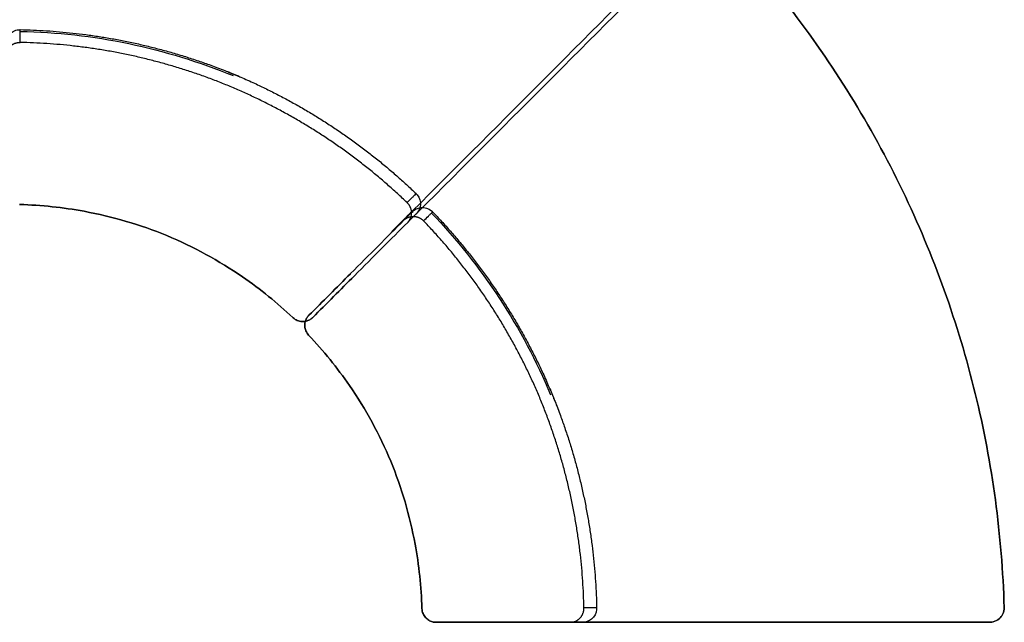
# Model space of a CAD drawing. Units: millimetres. Extents: x 1515 to 6781, y 6880 to 9831.
# Drawn here: x 5736 to 6781, y 6914 to 7554 of the extents above; entities that cross this region are included whole.
import ezdxf

# ---------------------------------------------------------------- set-up
doc = ezdxf.new("R2010")
doc.units = ezdxf.units.MM
doc.layers.add('Make2D$Visible$Curves', color=7, linetype='Continuous', true_color=0x000000)

msp = doc.modelspace()

# ---------------------------------------------------------------- linework, layer by layer
at = {"layer": 'Make2D$Visible$Curves', "color": 1, "true_color": 0xff0000}
for points, knots in [([(6477.4, 7653.9), (6530.3, 7598.7), (6577.4, 7537.9), (6617.6, 7472.9), (6657.9, 7407.9), (6691.3, 7338.6), (6717.1, 7266.7), (6730, 7230.7), (6741, 7194), (6750.1, 7156.9), (6768.2, 7082.6), (6778.5, 7006.4), (6780.8, 6930)], [0, 0, 0, 0, 229.810471, 229.810471, 229.810471, 459.614891, 459.614891, 459.614891, 574.36189, 574.36189, 574.36189, 804.17051, 804.17051, 804.17051, 804.17051]), ([(6780.8, 6930), (6778.5, 7006.4), (6768.2, 7082.6), (6750.1, 7156.9), (6741, 7194), (6730, 7230.7), (6717.1, 7266.7), (6691.3, 7338.6), (6657.9, 7407.9), (6617.6, 7472.9), (6577.4, 7537.9), (6530.3, 7598.7), (6477.4, 7653.9)], [804.17051, 804.17051, 804.17051, 804.17051, 1033.979129, 1033.979129, 1033.979129, 1148.726128, 1148.726128, 1148.726128, 1378.530549, 1378.530549, 1378.530549, 1608.341019, 1608.341019, 1608.341019, 1608.341019]), ([(5892, 7324.5), (5863.7, 7336.1), (5834.3, 7344.7), (5804.2, 7350.3), (5781.6, 7354.4), (5758.8, 7356.8), (5735.9, 7357.5)], [0.026435, 0.026435, 0.026435, 0.026435, 91.87868, 91.87868, 91.87868, 160.734716, 160.734716, 160.734716, 160.734716]), ([(5735.9, 7357.5), (5758.8, 7356.8), (5781.6, 7354.4), (5804.2, 7350.3), (5834.3, 7344.7), (5863.7, 7336.1), (5892, 7324.5)], [160.734716, 160.734716, 160.734716, 160.734716, 229.590753, 229.590753, 229.590753, 321.442998, 321.442998, 321.442998, 321.442998]), ([(6135.6, 7333.4), (6135.6, 7333.4), (6135.6, 7333.4), (6135.6, 7333.5), (6135.6, 7333.5), (6135.7, 7333.5), (6135.8, 7333.6), (6135.9, 7333.8), (6136.1, 7334), (6136.2, 7334.1), (6136.4, 7334.2), (6136.5, 7334.4), (6136.6, 7334.5), (6136.9, 7334.7), (6137.1, 7335), (6137.4, 7335.3), (6137.6, 7335.5), (6137.8, 7335.7), (6137.9, 7335.8), (6138, 7335.9), (6138.1, 7336), (6138.2, 7336.1), (6138.3, 7336.2), (6138.4, 7336.3), (6138.6, 7336.5), (6138.9, 7336.7), (6139.2, 7337), (6139.3, 7337.2), (6139.5, 7337.4), (6139.6, 7337.4), (6139.6, 7337.5), (6139.7, 7337.6), (6139.8, 7337.7), (6139.9, 7337.7), (6139.9, 7337.8), (6140, 7337.9), (6140.1, 7337.9), (6140.1, 7338), (6140.2, 7338.1), (6140.3, 7338.2), (6140.5, 7338.4), (6140.8, 7338.7), (6141.1, 7339), (6141.4, 7339.2), (6141.5, 7339.4), (6141.5, 7339.4), (6141.7, 7339.6), (6141.8, 7339.7), (6142, 7339.8), (6142, 7339.9), (6142.1, 7340), (6142.3, 7340.2), (6142.5, 7340.4), (6142.6, 7340.5), (6142.8, 7340.7), (6143, 7340.9), (6143.2, 7341), (6143.3, 7341.2), (6143.7, 7341.6), (6144.3, 7342.2), (6145.1, 7342.9), (6145.7, 7343.5), (6146, 7343.9), (6146.3, 7344.2), (6146.6, 7344.5), (6147.4, 7345.3), (6148.5, 7346.4), (6149.6, 7347.5), (6150.1, 7348), (6150.4, 7348.3), (6151.2, 7349.1), (6151.9, 7349.8), (6152.5, 7350.4)], [24.518505, 24.518505, 24.518505, 24.518505, 24.538735, 24.558965, 24.599424, 24.680343, 24.761263, 25.084939, 25.408616, 25.570454, 25.732292, 26.055969, 26.217807, 26.379646, 27.026999, 27.350676, 27.674352, 27.998029, 28.159867, 28.321706, 28.402625, 28.483544, 28.645382, 28.807221, 28.969059, 29.616412, 29.940089, 30.263765, 30.425604, 30.506523, 30.587442, 30.74928, 30.830199, 30.911119, 31.072957, 31.153876, 31.234795, 31.315714, 31.396634, 31.558472, 31.882149, 32.205825, 32.853178, 33.176855, 33.257774, 33.338693, 33.500532, 33.824208, 33.986047, 34.066966, 34.147885, 34.471562, 34.795238, 34.957077, 35.118915, 35.442592, 35.766268, 35.928106, 36.089945, 37.384651, 38.679358, 39.326711, 39.974064, 40.297741, 40.621418, 41.268771, 43.858184, 45.152891, 45.800244, 46.12392, 46.447597, 49.03701, 49.03701, 49.03701, 49.03701]), ([(6152.5, 7350.4), (6151.9, 7349.8), (6151.2, 7349.1), (6150.4, 7348.3), (6150.1, 7348), (6149.6, 7347.5), (6148.5, 7346.4), (6147.4, 7345.3), (6146.6, 7344.5), (6146.3, 7344.2), (6146, 7343.9), (6145.7, 7343.5), (6145.1, 7342.9), (6144.3, 7342.2), (6143.7, 7341.6), (6143.3, 7341.2), (6143.2, 7341), (6143, 7340.9), (6142.8, 7340.7), (6142.6, 7340.5), (6142.5, 7340.4), (6142.3, 7340.2), (6142.1, 7340), (6142, 7339.9), (6142, 7339.8), (6141.8, 7339.7), (6141.7, 7339.6), (6141.5, 7339.4), (6141.5, 7339.4), (6141.4, 7339.2), (6141.1, 7339), (6140.8, 7338.7), (6140.5, 7338.4), (6140.3, 7338.2), (6140.2, 7338.1), (6140.1, 7338), (6140.1, 7337.9), (6140, 7337.9), (6139.9, 7337.8), (6139.9, 7337.7), (6139.8, 7337.7), (6139.7, 7337.6), (6139.6, 7337.5), (6139.6, 7337.4), (6139.5, 7337.4), (6139.3, 7337.2), (6139.2, 7337), (6138.9, 7336.7), (6138.6, 7336.5), (6138.4, 7336.3), (6138.3, 7336.2), (6138.2, 7336.1), (6138.1, 7336), (6138, 7335.9), (6137.9, 7335.8), (6137.8, 7335.7), (6137.6, 7335.5), (6137.4, 7335.3), (6137.1, 7335), (6136.9, 7334.7), (6136.6, 7334.5), (6136.5, 7334.4), (6136.4, 7334.2), (6136.2, 7334.1), (6136.1, 7334), (6135.9, 7333.8), (6135.8, 7333.6), (6135.7, 7333.5), (6135.6, 7333.5), (6135.6, 7333.5), (6135.6, 7333.4), (6135.6, 7333.4), (6135.6, 7333.4)], [49.03701, 49.03701, 49.03701, 49.03701, 51.626423, 51.9501, 52.273777, 52.92113, 54.215836, 56.805249, 57.452603, 57.776279, 58.099956, 58.747309, 59.394663, 60.689369, 61.984076, 62.145914, 62.307752, 62.631429, 62.955105, 63.116944, 63.278782, 63.602459, 63.926135, 64.007055, 64.087974, 64.249812, 64.573489, 64.735327, 64.816246, 64.897165, 65.220842, 65.868195, 66.191872, 66.515548, 66.677387, 66.758306, 66.839225, 66.920144, 67.001063, 67.162902, 67.243821, 67.32474, 67.486578, 67.567498, 67.648417, 67.810255, 68.133932, 68.457608, 69.104962, 69.2668, 69.428638, 69.590477, 69.671396, 69.752315, 69.914153, 70.075991, 70.399668, 70.723345, 71.047021, 71.694375, 71.856213, 72.018051, 72.341728, 72.503566, 72.665405, 72.989081, 73.312758, 73.393677, 73.474596, 73.515056, 73.535285, 73.555515, 73.555515, 73.555515, 73.555515]), ([(6156.7, 7347.7), (6156.7, 7347.6), (6156.6, 7347.6), (6156.5, 7347.4), (6156.3, 7347.3), (6156.1, 7347.1), (6155.9, 7346.8), (6155.6, 7346.5), (6155.3, 7346.3), (6155, 7345.9), (6154.4, 7345.3), (6153.6, 7344.6), (6152.8, 7343.8), (6151.7, 7342.6), (6150.4, 7341.3), (6149, 7339.9), (6148.6, 7339.5), (6148.1, 7339), (6147.7, 7338.6)], [-2.363656, -2.363656, -2.363656, -2.363656, 3.652052, 3.652052, 3.652052, 10.874918, 10.874918, 10.874918, 18.097913, 18.097913, 18.097913, 32.525903, 32.525903, 32.525903, 54.166836, 54.166836, 54.166836, 61.198678, 61.198678, 61.198678, 61.198678]), ([(6147.7, 7338.6), (6148.1, 7339), (6148.6, 7339.5), (6149, 7339.9), (6150.4, 7341.3), (6151.7, 7342.6), (6152.8, 7343.8), (6153.6, 7344.6), (6154.4, 7345.3), (6155, 7345.9), (6155.3, 7346.3), (6155.6, 7346.5), (6155.9, 7346.8), (6156.1, 7347.1), (6156.3, 7347.3), (6156.5, 7347.4), (6156.6, 7347.6), (6156.7, 7347.6), (6156.7, 7347.7)], [61.198678, 61.198678, 61.198678, 61.198678, 68.230519, 68.230519, 68.230519, 89.871453, 89.871453, 89.871453, 104.299443, 104.299443, 104.299443, 111.522437, 111.522437, 111.522437, 118.745303, 118.745303, 118.745303, 124.761012, 124.761012, 124.761012, 124.761012]), ([(6158.9, 7349.8), (6158.8, 7349.7), (6158.5, 7349.4), (6158, 7348.9), (6157.5, 7348.5), (6157.1, 7348), (6156.8, 7347.8), (6156.7, 7347.7)], [36.252578, 36.252578, 36.252578, 36.252578, 36.891197, 37.538724, 38.18625, 38.833777, 39.310322, 39.310322, 39.310322, 39.310322]), ([(6156.7, 7347.7), (6156.8, 7347.8), (6157.1, 7348), (6157.5, 7348.5), (6158, 7348.9), (6158.5, 7349.4), (6158.8, 7349.7), (6158.9, 7349.8)], [39.310322, 39.310322, 39.310322, 39.310322, 39.786868, 40.434394, 41.081921, 41.729447, 42.368067, 42.368067, 42.368067, 42.368067]), ([(6132.5, 7330.4), (6132.5, 7330.4), (6132.5, 7330.4), (6132.5, 7330.4), (6132.6, 7330.5), (6132.7, 7330.6), (6132.8, 7330.7), (6133, 7330.9), (6133.1, 7331), (6133.1, 7331), (6133.2, 7331.1), (6133.3, 7331.1), (6133.3, 7331.2), (6133.4, 7331.3), (6133.5, 7331.4), (6133.6, 7331.5), (6133.8, 7331.6), (6133.9, 7331.7), (6133.9, 7331.8), (6133.9, 7331.8), (6133.9, 7331.8), (6133.9, 7331.8), (6133.9, 7331.8)], [33.581451, 33.581451, 33.581451, 33.581451, 33.66237, 33.824208, 34.147885, 34.795238, 35.442592, 36.089945, 36.413621, 36.57546, 36.737298, 37.060975, 37.222813, 37.384651, 37.708328, 38.032005, 38.679358, 38.841196, 38.922115, 38.942345, 38.962575, 38.982805, 38.982805, 38.982805, 38.982805]), ([(6133.9, 7331.8), (6133.9, 7331.8), (6133.9, 7331.8), (6133.9, 7331.8), (6133.9, 7331.8), (6133.9, 7331.7), (6133.8, 7331.6), (6133.6, 7331.5), (6133.5, 7331.4), (6133.4, 7331.3), (6133.3, 7331.2), (6133.3, 7331.1), (6133.2, 7331.1), (6133.1, 7331), (6133.1, 7331), (6133, 7330.9), (6132.8, 7330.7), (6132.7, 7330.6), (6132.6, 7330.5), (6132.5, 7330.4), (6132.5, 7330.4), (6132.5, 7330.4), (6132.5, 7330.4)], [38.982805, 38.982805, 38.982805, 38.982805, 39.003035, 39.023264, 39.043494, 39.124413, 39.286252, 39.933605, 40.257281, 40.580958, 40.742796, 40.904635, 41.228311, 41.39015, 41.551988, 41.875665, 42.523018, 43.170371, 43.817724, 44.141401, 44.303239, 44.384159, 44.384159, 44.384159, 44.384159]), ([(6133.9, 7331.8), (6134, 7331.8), (6134, 7331.9), (6134, 7331.9), (6134.1, 7331.9), (6134.1, 7332), (6134.1, 7332), (6134.1, 7332)], [-28.1598672, -28.1598672, -28.1598672, -28.1598672, -27.9980289, -27.8361906, -27.8159608, -27.795731, -27.7552714, -27.7552714, -27.7552714, -27.7552714]), ([(6134.1, 7332), (6134.1, 7332), (6134.1, 7332), (6134.1, 7331.9), (6134, 7331.9), (6134, 7331.9), (6134, 7331.8), (6133.9, 7331.8)], [-27.7552714, -27.7552714, -27.7552714, -27.7552714, -27.7148119, -27.6945821, -27.6743523, -27.512514, -27.3506757, -27.3506757, -27.3506757, -27.3506757]), ([(6134.1, 7332), (6134.1, 7332), (6134.1, 7332), (6134.2, 7332), (6134.2, 7332.1), (6134.2, 7332.1), (6134.4, 7332.2), (6134.5, 7332.4), (6134.6, 7332.5), (6134.7, 7332.6), (6134.7, 7332.6), (6134.7, 7332.6), (6134.8, 7332.7), (6134.8, 7332.7), (6135, 7332.8), (6135.1, 7333), (6135.3, 7333.1), (6135.3, 7333.2), (6135.4, 7333.3), (6135.4, 7333.3), (6135.5, 7333.3), (6135.5, 7333.4), (6135.5, 7333.4), (6135.5, 7333.4), (6135.5, 7333.4)], [27.714812, 27.714812, 27.714812, 27.714812, 27.755271, 27.836191, 27.87665, 27.91711, 28.240786, 28.88814, 28.969059, 29.049978, 29.130897, 29.211816, 29.292735, 29.373655, 29.535493, 30.182846, 30.344685, 30.506523, 30.587442, 30.668361, 30.74928, 30.830199, 30.850429, 30.870659, 30.870659, 30.870659, 30.870659]), ([(6135.5, 7333.4), (6135.5, 7333.4), (6135.5, 7333.4), (6135.5, 7333.4), (6135.5, 7333.3), (6135.4, 7333.3), (6135.4, 7333.3), (6135.3, 7333.2), (6135.3, 7333.1), (6135.1, 7333), (6135, 7332.8), (6134.8, 7332.7), (6134.8, 7332.7), (6134.7, 7332.6), (6134.7, 7332.6), (6134.7, 7332.6), (6134.6, 7332.5), (6134.5, 7332.4), (6134.4, 7332.2), (6134.2, 7332.1), (6134.2, 7332.1), (6134.2, 7332), (6134.1, 7332), (6134.1, 7332), (6134.1, 7332)], [30.870659, 30.870659, 30.870659, 30.870659, 30.890889, 30.911119, 30.992038, 31.072957, 31.153876, 31.234795, 31.396634, 31.558472, 32.205825, 32.367663, 32.448583, 32.529502, 32.610421, 32.69134, 32.772259, 32.853178, 33.500532, 33.824208, 33.864668, 33.905128, 33.986047, 34.026506, 34.026506, 34.026506, 34.026506]), ([(6025.8, 7237.5), (6009.2, 7253.2), (5991.3, 7267.7), (5972.4, 7280.7), (5947.2, 7298), (5920.2, 7312.7), (5892, 7324.5)], [0, 0, 0, 0, 68.856038, 68.856038, 68.856038, 160.708284, 160.708284, 160.708284, 160.708284]), ([(5892, 7324.5), (5920.2, 7312.7), (5947.2, 7298), (5972.4, 7280.7), (5991.3, 7267.7), (6009.2, 7253.2), (6025.8, 7237.5)], [160.708284, 160.708284, 160.708284, 160.708284, 252.560529, 252.560529, 252.560529, 321.416567, 321.416567, 321.416567, 321.416567]), ([(6046.7, 7237.6), (6046.7, 7237.6), (6046.7, 7237.6), (6046.7, 7237.6), (6046.7, 7237.6), (6046.7, 7237.6), (6046.7, 7237.5), (6046.6, 7237.5), (6046.6, 7237.5), (6046.6, 7237.4), (6046.5, 7237.4), (6046.4, 7237.2), (6046.2, 7237.1), (6045.9, 7236.8), (6045.6, 7236.6), (6045.3, 7236.4), (6044.8, 7236), (6044.2, 7235.6), (6043.6, 7235.3), (6043, 7234.9), (6042.4, 7234.6), (6041.8, 7234.4), (6041.1, 7234.1), (6040.4, 7233.9), (6039.7, 7233.7), (6038.3, 7233.4), (6036.8, 7233.2), (6035.3, 7233.3), (6034.5, 7233.4), (6033.7, 7233.5), (6032.9, 7233.7), (6032, 7233.9), (6031.2, 7234.1), (6030.4, 7234.5), (6029.6, 7234.8), (6028.8, 7235.2), (6028.1, 7235.7), (6027.3, 7236.2), (6026.6, 7236.8), (6025.9, 7237.4)], [-0.163768, -0.163768, -0.163768, -0.163768, -0.141602, -0.141602, -0.119385, -0.119385, -0.074961, -0.074961, 0.01388, 0.01388, 0.192176, 0.192176, 0.728115, 0.728115, 1.80329, 1.80329, 1.80329, 3.925817, 3.925817, 3.925817, 6.076332, 6.076332, 6.076332, 8.281226, 8.281226, 8.281226, 12.933133, 12.933133, 12.933133, 15.395568, 15.395568, 15.395568, 17.979269, 17.979269, 17.979269, 20.662443, 20.662443, 20.662443, 23.424655, 23.424655, 23.424655, 23.424655]), ([(6025.9, 7237.4), (6026.6, 7236.8), (6027.3, 7236.2), (6028.1, 7235.7), (6028.8, 7235.2), (6029.6, 7234.8), (6030.4, 7234.5), (6031.2, 7234.1), (6032, 7233.9), (6032.9, 7233.7), (6033.7, 7233.5), (6034.5, 7233.4), (6035.3, 7233.3), (6036.8, 7233.2), (6038.3, 7233.4), (6039.7, 7233.7), (6040.4, 7233.9), (6041.1, 7234.1), (6041.8, 7234.4), (6042.4, 7234.6), (6043, 7234.9), (6043.6, 7235.3), (6044.2, 7235.6), (6044.8, 7236), (6045.3, 7236.4), (6045.6, 7236.6), (6045.9, 7236.8), (6046.2, 7237.1), (6046.4, 7237.2), (6046.5, 7237.4), (6046.6, 7237.4), (6046.6, 7237.5), (6046.6, 7237.5), (6046.7, 7237.5), (6046.7, 7237.6), (6046.7, 7237.6), (6046.7, 7237.6), (6046.7, 7237.6), (6046.7, 7237.6), (6046.7, 7237.6)], [23.424655, 23.424655, 23.424655, 23.424655, 26.186868, 26.186868, 26.186868, 28.870042, 28.870042, 28.870042, 31.453743, 31.453743, 31.453743, 33.916178, 33.916178, 33.916178, 38.568085, 38.568085, 38.568085, 40.772979, 40.772979, 40.772979, 42.923494, 42.923494, 42.923494, 45.046021, 45.046021, 45.046021, 46.121196, 46.121196, 46.657135, 46.657135, 46.835431, 46.835431, 46.924272, 46.924272, 46.968696, 46.968696, 46.990913, 46.990913, 47.013079, 47.013079, 47.013079, 47.013079]), ([(6042.5, 7219), (6041.8, 7219.7), (6041.3, 7220.4), (6040.8, 7221.2), (6040.3, 7222), (6039.9, 7222.7), (6039.5, 7223.6), (6039.2, 7224.4), (6038.9, 7225.2), (6038.7, 7226), (6038.6, 7226.8), (6038.4, 7227.6), (6038.4, 7228.4), (6038.3, 7229.9), (6038.4, 7231.4), (6038.8, 7232.9), (6039, 7233.6), (6039.2, 7234.2), (6039.4, 7234.9), (6039.7, 7235.5), (6040, 7236.2), (6040.3, 7236.8), (6040.7, 7237.4), (6041, 7237.9), (6041.4, 7238.5), (6041.6, 7238.7), (6041.9, 7239), (6042.2, 7239.4), (6042.3, 7239.5), (6042.4, 7239.7), (6042.5, 7239.7), (6042.5, 7239.8), (6042.6, 7239.8), (6042.6, 7239.8), (6042.6, 7239.8), (6042.6, 7239.8), (6042.6, 7239.8), (6042.6, 7239.8), (6042.6, 7239.8), (6042.6, 7239.9)], [0, 0, 0, 0, 2.762212, 2.762212, 2.762212, 5.445386, 5.445386, 5.445386, 8.029087, 8.029087, 8.029087, 10.491522, 10.491522, 10.491522, 15.143429, 15.143429, 15.143429, 17.348324, 17.348324, 17.348324, 19.498838, 19.498838, 19.498838, 21.621366, 21.621366, 21.621366, 22.696531, 22.696531, 23.232464, 23.232464, 23.410762, 23.410762, 23.499607, 23.499607, 23.544032, 23.544032, 23.566251, 23.566251, 23.588418, 23.588418, 23.588418, 23.588418]), ([(6042.6, 7239.9), (6042.6, 7239.8), (6042.6, 7239.8), (6042.6, 7239.8), (6042.6, 7239.8), (6042.6, 7239.8), (6042.6, 7239.8), (6042.6, 7239.8), (6042.5, 7239.8), (6042.5, 7239.7), (6042.4, 7239.7), (6042.3, 7239.5), (6042.2, 7239.4), (6041.9, 7239), (6041.6, 7238.7), (6041.4, 7238.5), (6041, 7237.9), (6040.7, 7237.4), (6040.3, 7236.8), (6040, 7236.2), (6039.7, 7235.5), (6039.4, 7234.9), (6039.2, 7234.2), (6039, 7233.6), (6038.8, 7232.9), (6038.4, 7231.4), (6038.3, 7229.9), (6038.4, 7228.4), (6038.4, 7227.6), (6038.6, 7226.8), (6038.7, 7226), (6038.9, 7225.2), (6039.2, 7224.4), (6039.5, 7223.6), (6039.9, 7222.7), (6040.3, 7222), (6040.8, 7221.2), (6041.3, 7220.4), (6041.8, 7219.7), (6042.5, 7219)], [23.588418, 23.588418, 23.588418, 23.588418, 23.610585, 23.610585, 23.632804, 23.632804, 23.677229, 23.677229, 23.766074, 23.766074, 23.944372, 23.944372, 24.480305, 24.480305, 25.55547, 25.55547, 25.55547, 27.677998, 27.677998, 27.677998, 29.828512, 29.828512, 29.828512, 32.033407, 32.033407, 32.033407, 36.685314, 36.685314, 36.685314, 39.147749, 39.147749, 39.147749, 41.73145, 41.73145, 41.73145, 44.414624, 44.414624, 44.414624, 47.176836, 47.176836, 47.176836, 47.176836]), ([(6129.6, 7085.2), (6117.8, 7113.4), (6103.1, 7140.4), (6085.8, 7165.5), (6072.8, 7184.4), (6058.3, 7202.3), (6042.5, 7219)], [0.026435, 0.026435, 0.026435, 0.026435, 91.87868, 91.87868, 91.87868, 160.734716, 160.734716, 160.734716, 160.734716]), ([(6042.5, 7219), (6058.3, 7202.3), (6072.8, 7184.4), (6085.8, 7165.5), (6103.1, 7140.4), (6117.8, 7113.4), (6129.6, 7085.2)], [160.734716, 160.734716, 160.734716, 160.734716, 229.590753, 229.590753, 229.590753, 321.442998, 321.442998, 321.442998, 321.442998]), ([(6162.7, 6929.1), (6162.1, 6952), (6159.7, 6974.9), (6155.5, 6997.4), (6149.9, 7027.5), (6141.2, 7056.9), (6129.6, 7085.2)], [0, 0, 0, 0, 68.856038, 68.856038, 68.856038, 160.708284, 160.708284, 160.708284, 160.708284]), ([(6129.6, 7085.2), (6141.2, 7056.9), (6149.9, 7027.5), (6155.5, 6997.4), (6159.7, 6974.9), (6162.1, 6952), (6162.7, 6929.1)], [160.708284, 160.708284, 160.708284, 160.708284, 252.560529, 252.560529, 252.560529, 321.416567, 321.416567, 321.416567, 321.416567]), ([(6780.8, 6930), (6780.9, 6927.7), (6780.4, 6925.4), (6779.5, 6923.3), (6779, 6922.3), (6778.4, 6921.3), (6777.7, 6920.4), (6776.3, 6918.6), (6774.5, 6917.1), (6772.5, 6916.1), (6770.4, 6915.1), (6768.1, 6914.5), (6765.8, 6914.5)], [0, 0, 0, 0, 6.917158, 6.917158, 6.917158, 10.354224, 10.354224, 10.354224, 17.271219, 17.271219, 17.271219, 24.189351, 24.189351, 24.189351, 24.189351]), ([(6765.8, 6914.5), (6768.1, 6914.5), (6770.4, 6915.1), (6772.5, 6916.1), (6774.5, 6917.1), (6776.3, 6918.6), (6777.7, 6920.4), (6778.4, 6921.3), (6779, 6922.3), (6779.5, 6923.3), (6780.4, 6925.4), (6780.9, 6927.7), (6780.8, 6930)], [24.189351, 24.189351, 24.189351, 24.189351, 31.107484, 31.107484, 31.107484, 38.024479, 38.024479, 38.024479, 41.461544, 41.461544, 41.461544, 48.378703, 48.378703, 48.378703, 48.378703]), ([(6177.6, 6914.4), (6177.6, 6914.4), (6177.6, 6914.4), (6177.6, 6914.4), (6177.6, 6914.4), (6177.5, 6914.4), (6177.5, 6914.4), (6177.5, 6914.4), (6177.5, 6914.4), (6177.4, 6914.4), (6177.3, 6914.4), (6177.1, 6914.4), (6176.9, 6914.4), (6176.4, 6914.4), (6176.1, 6914.5), (6175.8, 6914.5), (6175.1, 6914.6), (6174.4, 6914.7), (6173.8, 6914.9), (6173.1, 6915.1), (6172.5, 6915.3), (6171.8, 6915.6), (6171.2, 6915.9), (6170.5, 6916.2), (6169.9, 6916.6), (6168.7, 6917.4), (6167.5, 6918.3), (6166.5, 6919.5), (6166, 6920.1), (6165.5, 6920.7), (6165, 6921.4), (6164.6, 6922.1), (6164.2, 6922.9), (6163.9, 6923.7), (6163.5, 6924.5), (6163.3, 6925.3), (6163.1, 6926.2), (6162.9, 6927.1), (6162.8, 6928), (6162.8, 6928.9)], [-0.163768, -0.163768, -0.163768, -0.163768, -0.141602, -0.141602, -0.119385, -0.119385, -0.074961, -0.074961, 0.01388, 0.01388, 0.192176, 0.192176, 0.728115, 0.728115, 1.80329, 1.80329, 1.80329, 3.925817, 3.925817, 3.925817, 6.076332, 6.076332, 6.076332, 8.281226, 8.281226, 8.281226, 12.933133, 12.933133, 12.933133, 15.395568, 15.395568, 15.395568, 17.979269, 17.979269, 17.979269, 20.662443, 20.662443, 20.662443, 23.424655, 23.424655, 23.424655, 23.424655]), ([(6162.8, 6928.9), (6162.8, 6928), (6162.9, 6927.1), (6163.1, 6926.2), (6163.3, 6925.3), (6163.5, 6924.5), (6163.9, 6923.7), (6164.2, 6922.9), (6164.6, 6922.1), (6165, 6921.4), (6165.5, 6920.7), (6166, 6920.1), (6166.5, 6919.5), (6167.5, 6918.3), (6168.7, 6917.4), (6169.9, 6916.6), (6170.5, 6916.2), (6171.2, 6915.9), (6171.8, 6915.6), (6172.5, 6915.3), (6173.1, 6915.1), (6173.8, 6914.9), (6174.4, 6914.7), (6175.1, 6914.6), (6175.8, 6914.5), (6176.1, 6914.5), (6176.4, 6914.4), (6176.9, 6914.4), (6177.1, 6914.4), (6177.3, 6914.4), (6177.4, 6914.4), (6177.5, 6914.4), (6177.5, 6914.4), (6177.5, 6914.4), (6177.5, 6914.4), (6177.6, 6914.4), (6177.6, 6914.4), (6177.6, 6914.4), (6177.6, 6914.4), (6177.6, 6914.4)], [23.424655, 23.424655, 23.424655, 23.424655, 26.186868, 26.186868, 26.186868, 28.870042, 28.870042, 28.870042, 31.453743, 31.453743, 31.453743, 33.916178, 33.916178, 33.916178, 38.568085, 38.568085, 38.568085, 40.772979, 40.772979, 40.772979, 42.923494, 42.923494, 42.923494, 45.046021, 45.046021, 45.046021, 46.121196, 46.121196, 46.657135, 46.657135, 46.835431, 46.835431, 46.924272, 46.924272, 46.968696, 46.968696, 46.990913, 46.990913, 47.013079, 47.013079, 47.013079, 47.013079]), ([(6333.2, 6914.4), (6333.2, 6914.4), (6333.1, 6914.4), (6332.9, 6914.4), (6332.7, 6914.4), (6332.4, 6914.4), (6332, 6914.4), (6331.6, 6914.4), (6331.2, 6914.4), (6330.8, 6914.4), (6329.9, 6914.4), (6328.8, 6914.4), (6327.7, 6914.4), (6326, 6914.4), (6324.2, 6914.4), (6322.3, 6914.4), (6321.7, 6914.4), (6321, 6914.4), (6320.4, 6914.4)], [-2.363656, -2.363656, -2.363656, -2.363656, 3.652052, 3.652052, 3.652052, 10.874918, 10.874918, 10.874918, 18.097913, 18.097913, 18.097913, 32.525903, 32.525903, 32.525903, 54.166836, 54.166836, 54.166836, 61.198678, 61.198678, 61.198678, 61.198678]), ([(6320.4, 6914.4), (6321, 6914.4), (6321.7, 6914.4), (6322.3, 6914.4), (6324.2, 6914.4), (6326, 6914.4), (6327.7, 6914.4), (6328.8, 6914.4), (6329.9, 6914.4), (6330.8, 6914.4), (6331.2, 6914.4), (6331.6, 6914.4), (6332, 6914.4), (6332.4, 6914.4), (6332.7, 6914.4), (6332.9, 6914.4), (6333.1, 6914.4), (6333.2, 6914.4), (6333.2, 6914.4)], [61.198678, 61.198678, 61.198678, 61.198678, 68.230519, 68.230519, 68.230519, 89.871453, 89.871453, 89.871453, 104.299443, 104.299443, 104.299443, 111.522437, 111.522437, 111.522437, 118.745303, 118.745303, 118.745303, 124.761012, 124.761012, 124.761012, 124.761012]), ([(6336.3, 6914.4), (6336.1, 6914.4), (6335.7, 6914.4), (6335, 6914.4), (6334.3, 6914.4), (6333.8, 6914.4), (6333.4, 6914.4), (6333.2, 6914.4)], [36.252578, 36.252578, 36.252578, 36.252578, 36.891197, 37.538724, 38.18625, 38.833777, 39.310322, 39.310322, 39.310322, 39.310322]), ([(6333.2, 6914.4), (6333.4, 6914.4), (6333.8, 6914.4), (6334.3, 6914.4), (6335, 6914.4), (6335.7, 6914.4), (6336.1, 6914.4), (6336.3, 6914.4)], [39.310322, 39.310322, 39.310322, 39.310322, 39.786868, 40.434394, 41.081921, 41.729447, 42.368067, 42.368067, 42.368067, 42.368067]), ([(6764.9, 6914.5), (6764.9, 6914.5), (6764.8, 6914.5), (6764.7, 6914.5), (6764.3, 6914.5), (6763.5, 6914.5), (6761.9, 6914.5), (6759.5, 6914.5), (6756.8, 6914.5), (6753.9, 6914.5), (6751.9, 6914.5), (6750, 6914.5), (6748.5, 6914.5), (6747, 6914.5), (6746.1, 6914.5), (6745.7, 6914.5)], [44.63064, 44.63064, 44.63064, 44.63064, 46.224591, 47.818543, 51.006445, 57.382251, 63.758057, 70.133862, 76.509668, 79.697571, 82.885474, 84.479425, 86.073377, 87.667328, 88.913699, 88.913699, 88.913699, 88.913699]), ([(6745.7, 6914.5), (6746.1, 6914.5), (6747, 6914.5), (6748.5, 6914.5), (6750, 6914.5), (6751.9, 6914.5), (6753.9, 6914.5), (6756.8, 6914.5), (6759.5, 6914.5), (6761.9, 6914.5), (6763.5, 6914.5), (6764.3, 6914.5), (6764.7, 6914.5), (6764.8, 6914.5), (6764.9, 6914.5), (6764.9, 6914.5)], [88.913699, 88.913699, 88.913699, 88.913699, 90.160069, 91.754021, 93.347972, 94.941923, 98.129826, 101.317729, 107.693535, 114.06934, 120.445146, 126.820952, 130.008855, 131.602806, 133.196757, 133.196757, 133.196757, 133.196757])]:
    msp.add_open_spline(points, degree=3, knots=knots, dxfattribs=at)
for points in [[(6152.5, 7350.4), (6248.8, 7446.8), (6345.2, 7543.2), (6441.5, 7639.7)], [(6441.5, 7639.7), (6345.2, 7543.2), (6248.8, 7446.8), (6152.5, 7350.4)], [(6448.1, 7639.2), (6351.7, 7542.7), (6255.3, 7446.3), (6158.9, 7349.8)], [(6158.9, 7349.8), (6255.3, 7446.3), (6351.7, 7542.7), (6448.1, 7639.2)], [(5735.9, 7357.5), (5735.8, 7357.5), (5735.8, 7357.5), (5735.7, 7357.5)], [(5735.7, 7357.5), (5735.8, 7357.5), (5735.8, 7357.5), (5735.9, 7357.5)], [(6147.6, 7338.6), (6130.1, 7321), (6111.2, 7302.1), (6091, 7281.9)], [(6091, 7281.9), (6111.2, 7302.1), (6130.1, 7321), (6147.6, 7338.6)], [(6132.3, 7330.2), (6132.3, 7330.2), (6132.4, 7330.2), (6132.5, 7330.4)], [(6132.5, 7330.4), (6132.4, 7330.2), (6132.3, 7330.2), (6132.3, 7330.2)], [(6138.7, 7329.6), (6138.7, 7329.6), (6138.7, 7329.6), (6138.7, 7329.6)], [(6138.7, 7329.6), (6138.7, 7329.6), (6138.7, 7329.6), (6138.7, 7329.6)], [(6086.9, 7284.1), (6072.3, 7269.5), (6057.5, 7254.7), (6042.8, 7240)], [(6042.8, 7240), (6057.5, 7254.7), (6072.3, 7269.5), (6086.9, 7284.1)], [(6091, 7281.9), (6076.4, 7267.3), (6061.6, 7252.4), (6046.9, 7237.7)], [(6046.9, 7237.7), (6061.6, 7252.4), (6076.4, 7267.3), (6091, 7281.9)], [(6086.9, 7284.1), (6086.9, 7284.1), (6086.9, 7284.1), (6086.9, 7284.1)], [(6086.9, 7284.1), (6086.9, 7284.1), (6086.9, 7284.1), (6086.9, 7284.1)], [(6091, 7281.9), (6091, 7281.9), (6091, 7281.9), (6091, 7281.9)], [(6091, 7281.9), (6091, 7281.9), (6091, 7281.9), (6091, 7281.9)], [(6025.9, 7237.4), (6025.9, 7237.4), (6025.9, 7237.5), (6025.8, 7237.5)], [(6025.8, 7237.5), (6025.9, 7237.5), (6025.9, 7237.4), (6025.9, 7237.4)], [(6042.5, 7219), (6042.5, 7219), (6042.5, 7219), (6042.5, 7219)], [(6042.5, 7219), (6042.5, 7219), (6042.5, 7219), (6042.5, 7219)], [(6042.5, 7219), (6042.5, 7219), (6042.5, 7219), (6042.5, 7219)], [(6042.5, 7219), (6042.5, 7219), (6042.5, 7219), (6042.5, 7219)], [(6162.8, 6928.9), (6162.8, 6929), (6162.8, 6929), (6162.7, 6929.1)], [(6162.7, 6929.1), (6162.8, 6929), (6162.8, 6929), (6162.8, 6928.9)], [(6240.2, 6914.4), (6219.6, 6914.4), (6198.6, 6914.4), (6177.8, 6914.4)], [(6177.8, 6914.4), (6198.6, 6914.4), (6219.6, 6914.4), (6240.2, 6914.4)], [(6320.3, 6914.4), (6295.5, 6914.4), (6268.8, 6914.4), (6240.2, 6914.4)], [(6240.2, 6914.4), (6268.8, 6914.4), (6295.5, 6914.4), (6320.3, 6914.4)], [(6240.2, 6914.4), (6240.2, 6914.4), (6240.2, 6914.4), (6240.2, 6914.4)], [(6240.2, 6914.4), (6240.2, 6914.4), (6240.2, 6914.4), (6240.2, 6914.4)], [(6307.7, 6914.4), (6307.7, 6914.4), (6307.7, 6914.4), (6307.7, 6914.4)], [(6307.7, 6914.4), (6307.7, 6914.4), (6307.7, 6914.4), (6307.7, 6914.4)], [(6745.3, 6914.5), (6609, 6914.5), (6472.6, 6914.5), (6336.3, 6914.4)], [(6336.3, 6914.4), (6472.6, 6914.5), (6609, 6914.5), (6745.3, 6914.5)], [(6765.8, 6914.5), (6765.5, 6914.5), (6765.2, 6914.5), (6764.9, 6914.5)], [(6764.9, 6914.5), (6765.2, 6914.5), (6765.5, 6914.5), (6765.8, 6914.5)]]:
    msp.add_open_spline(points, degree=3, dxfattribs=at)
at = {"layer": 'Make2D$Visible$Curves', "color": 1, "lineweight": -3, "true_color": 0xff0000}
for points, knots in [([(5721.1, 7528), (5721.1, 7528.2), (5721.1, 7528.6), (5721.1, 7529.1), (5721.1, 7529.4), (5721.2, 7529.9), (5721.2, 7530.2), (5721.4, 7531.3), (5721.6, 7532.2), (5722.5, 7534.6), (5723.3, 7536.1), (5724.4, 7537.4), (5726.9, 7540.5), (5730.7, 7542.5), (5734.7, 7542.9), (5735.2, 7542.9), (5735.8, 7543), (5736.4, 7543)], [64.330756, 64.330756, 64.330756, 64.330756, 64.973882, 64.973882, 65.845973, 65.845973, 66.71842, 66.71842, 69.338855, 69.338855, 74.578779, 74.578779, 74.578779, 86.833997, 86.833997, 86.833997, 88.539301, 88.539301, 88.539301, 88.539301]), ([(5736.4, 7541.2), (5736.4, 7541.6), (5736.4, 7542.3), (5736.4, 7542.9), (5736.4, 7543), (5736.4, 7543)], [596.407156, 596.407156, 596.407156, 596.407156, 603.560296, 611.084282, 615.180414, 615.180414, 615.180414, 615.180414]), ([(5736.4, 7541.2), (5775.1, 7540.4), (5813.6, 7536.1), (5889.4, 7520.3), (5926.5, 7508.9), (5962.2, 7494.2)], [-232.365163, -232.365163, -232.365163, -232.365163, -116.111267, -116.111267, 0, 0, 0, 0]), ([(5736.4, 7529.4), (5736.4, 7532), (5736.4, 7535.7), (5736.4, 7539.4), (5736.4, 7540.8), (5736.4, 7541.2)], [543.380927, 543.380927, 543.380927, 543.380927, 573.476363, 588.524336, 596.407156, 596.407156, 596.407156, 596.407156]), ([(5721.1, 7515.1), (5721.1, 7515.4), (5721.1, 7515.7), (5721.1, 7516), (5721.1, 7516.4), (5721.2, 7516.7), (5721.2, 7517), (5721.3, 7517.3), (5721.3, 7517.6), (5721.4, 7517.9), (5721.4, 7518), (5721.4, 7518), (5721.4, 7518.1), (5721.5, 7518.4), (5721.6, 7518.7), (5721.7, 7519), (5721.8, 7519.3), (5721.9, 7519.6), (5722, 7519.9), (5722.1, 7520.3), (5722.2, 7520.6), (5722.3, 7520.8), (5722.4, 7520.9), (5722.4, 7520.9), (5722.4, 7520.9), (5722.5, 7521.2), (5722.7, 7521.5), (5722.8, 7521.8), (5723, 7522.1), (5723.2, 7522.4), (5723.3, 7522.7), (5723.5, 7522.9), (5723.7, 7523.2), (5723.9, 7523.5), (5724.1, 7523.7), (5724.2, 7523.9), (5724.4, 7524.1), (5724.6, 7524.4), (5724.9, 7524.6), (5725.1, 7524.8), (5725.3, 7525.1), (5725.5, 7525.3), (5725.7, 7525.5), (5726, 7525.7), (5726.2, 7525.9), (5726.5, 7526.1), (5726.8, 7526.3), (5727, 7526.5), (5727.3, 7526.7), (5727.6, 7526.9), (5727.9, 7527.1), (5728.1, 7527.3), (5728.4, 7527.4), (5728.7, 7527.6), (5729, 7527.7), (5729.3, 7527.9), (5729.6, 7528), (5729.9, 7528.2), (5730.2, 7528.3), (5730.4, 7528.4), (5730.7, 7528.5), (5731, 7528.6), (5731.3, 7528.7), (5731.6, 7528.8), (5732, 7528.9), (5732.3, 7529), (5732.6, 7529), (5732.9, 7529.1), (5733.3, 7529.2), (5733.6, 7529.2), (5734, 7529.3), (5734.3, 7529.3), (5734.6, 7529.4), (5734.6, 7529.4), (5734.6, 7529.4), (5734.7, 7529.4), (5735, 7529.4), (5735.4, 7529.4), (5735.8, 7529.4), (5736, 7529.4), (5736.2, 7529.4), (5736.4, 7529.4)], [0.051847, 0.051847, 0.051847, 0.051847, 1.021906, 1.021906, 1.021906, 2.028887, 2.028887, 2.028887, 3.045182, 3.045182, 3.045182, 3.181066, 3.181066, 3.181066, 4.194806, 4.194806, 4.194806, 5.212844, 5.212844, 5.212844, 6.229918, 6.229918, 6.229918, 6.341344, 6.341344, 6.341344, 7.360583, 7.360583, 7.360583, 8.378682, 8.378682, 8.378682, 9.387524, 9.387524, 9.387524, 10.230958, 10.230958, 10.230958, 11.247989, 11.247989, 11.247989, 12.182867, 12.182867, 12.182867, 13.185753, 13.185753, 13.185753, 14.198324, 14.198324, 14.198324, 15.217238, 15.217238, 15.217238, 16.233955, 16.233955, 16.233955, 17.239164, 17.239164, 17.239164, 18.025015, 18.025015, 18.025015, 19.061701, 19.061701, 19.061701, 20.075598, 20.075598, 20.075598, 21.119593, 21.119593, 21.119593, 22.110516, 22.110516, 22.110516, 22.164915, 22.164915, 22.164915, 23.263151, 23.263151, 23.263151, 23.867143, 23.867143, 23.867143, 23.867143]), ([(6156.5, 7369.1), (6156.5, 7369.1), (6156.3, 7368.8), (6155.5, 7368.1), (6154.3, 7366.8), (6152, 7364.5), (6149.3, 7361.9), (6147.4, 7360), (6147, 7359.5)], [17.985818, 17.985818, 17.985818, 17.985818, 25.827081, 33.668344, 41.509607, 57.192134, 80.715923, 88.556676, 88.556676, 88.556676, 88.556676]), ([(6156.5, 7369.1), (6156.9, 7368.7), (6157.3, 7368.3), (6157.7, 7367.9), (6160.2, 7364.8), (6161.5, 7360.7), (6161.1, 7356.7), (6160.9, 7355), (6160.4, 7353.4), (6159.3, 7351.1), (6158.9, 7350.3), (6158.2, 7349.4), (6158.1, 7349.2), (6157.7, 7348.7), (6157.5, 7348.5), (6157.2, 7348.1), (6156.9, 7347.8), (6156.7, 7347.7)], [555.244713, 555.244713, 555.244713, 555.244713, 556.950009, 556.950009, 556.950009, 569.205242, 569.205242, 569.205242, 574.445224, 574.445224, 577.06569, 577.06569, 577.938148, 577.938148, 578.810249, 578.810249, 579.464036, 579.464036, 579.464036, 579.464036]), ([(6147.7, 7338.6), (6147.9, 7338.8), (6148.1, 7339), (6148.3, 7339.3), (6148.5, 7339.5), (6148.7, 7339.8), (6148.9, 7340), (6149.1, 7340.3), (6149.3, 7340.5), (6149.5, 7340.8), (6149.5, 7340.9), (6149.5, 7340.9), (6149.5, 7340.9), (6149.7, 7341.2), (6149.9, 7341.5), (6150, 7341.8), (6150.2, 7342.1), (6150.3, 7342.4), (6150.5, 7342.7), (6150.6, 7342.9), (6150.7, 7343.3), (6150.8, 7343.6), (6150.8, 7343.6), (6150.9, 7343.6), (6150.9, 7343.7), (6151, 7344), (6151.1, 7344.3), (6151.2, 7344.6), (6151.3, 7344.9), (6151.3, 7345.2), (6151.4, 7345.6), (6151.5, 7345.9), (6151.5, 7346.2), (6151.6, 7346.5), (6151.6, 7346.8), (6151.6, 7347.1), (6151.7, 7347.3), (6151.7, 7347.7), (6151.7, 7348), (6151.7, 7348.3), (6151.7, 7348.6), (6151.7, 7348.9), (6151.7, 7349.2), (6151.7, 7349.6), (6151.7, 7349.9), (6151.6, 7350.2), (6151.6, 7350.6), (6151.5, 7350.9), (6151.5, 7351.2), (6151.4, 7351.5), (6151.3, 7351.9), (6151.3, 7352.2), (6151.2, 7352.5), (6151.1, 7352.8), (6151, 7353.2), (6150.9, 7353.5), (6150.8, 7353.8), (6150.6, 7354.1), (6150.5, 7354.3), (6150.4, 7354.6), (6150.3, 7354.8), (6150.2, 7355.1), (6150, 7355.4), (6149.9, 7355.7), (6149.7, 7356), (6149.5, 7356.3), (6149.4, 7356.6), (6149.2, 7356.9), (6149, 7357.2), (6148.8, 7357.5), (6148.6, 7357.7), (6148.4, 7358), (6148.2, 7358.3), (6148.2, 7358.3), (6148.1, 7358.3), (6148.1, 7358.3), (6147.9, 7358.6), (6147.6, 7358.8), (6147.4, 7359.1), (6147.3, 7359.3), (6147.1, 7359.4), (6147, 7359.5)], [23.919283, 23.919283, 23.919283, 23.919283, 24.889289, 24.889289, 24.889289, 25.896257, 25.896257, 25.896257, 26.912539, 26.912539, 26.912539, 27.048419, 27.048419, 27.048419, 28.062145, 28.062145, 28.062145, 29.08017, 29.08017, 29.08017, 30.097231, 30.097231, 30.097231, 30.208652, 30.208652, 30.208652, 31.227878, 31.227878, 31.227878, 32.245965, 32.245965, 32.245965, 33.254795, 33.254795, 33.254795, 34.098217, 34.098217, 34.098217, 35.115237, 35.115237, 35.115237, 36.050105, 36.050105, 36.050105, 37.052982, 37.052982, 37.052982, 38.065544, 38.065544, 38.065544, 39.084449, 39.084449, 39.084449, 40.101158, 40.101158, 40.101158, 41.10636, 41.10636, 41.10636, 41.892215, 41.892215, 41.892215, 42.928898, 42.928898, 42.928898, 43.942788, 43.942788, 43.942788, 44.986783, 44.986783, 44.986783, 45.9777, 45.9777, 45.9777, 46.032105, 46.032105, 46.032105, 47.130342, 47.130342, 47.130342, 47.73433, 47.73433, 47.73433, 47.73433]), ([(6143.6, 7340.9), (6145.3, 7342.6), (6147, 7344.3), (6148.5, 7345.9), (6149.3, 7346.6), (6150, 7347.3), (6150.7, 7348), (6151.3, 7348.6), (6151.8, 7349.2), (6152.2, 7349.5), (6152.4, 7349.7), (6152.5, 7349.9), (6152.6, 7349.9), (6152.6, 7349.9), (6152.6, 7349.9), (6152.6, 7350), (6152.6, 7350), (6152.6, 7350), (6152.6, 7350)], [0.187406, 0.187406, 0.187406, 0.187406, 27.69461, 27.69461, 27.69461, 41.536664, 41.536664, 41.536664, 55.400626, 55.400626, 55.400626, 62.330756, 62.330756, 62.330756, 63.330756, 63.330756, 63.330756, 64.330756, 64.330756, 64.330756, 64.330756]), ([(6153.2, 7349.5), (6152, 7348.8), (6150.9, 7348), (6149.7, 7347), (6149.5, 7346.8), (6149.1, 7346.4), (6148.9, 7346.3), (6148.8, 7346.1)], [-6.197604, -6.197604, -6.197604, -6.197604, -1.895607, -1.895607, -0.807136, -0.807136, -0.063389, -0.063389, -0.063389, -0.063389]), ([(6152.6, 7350), (6152.8, 7350.1), (6153.1, 7350.4), (6153.5, 7350.7), (6153.7, 7350.9), (6154.1, 7351.3), (6154.4, 7351.4), (6155.3, 7352.1), (6156, 7352.5), (6158.3, 7353.6), (6160, 7354.1), (6161.7, 7354.3), (6165.7, 7354.7), (6169.8, 7353.5), (6172.8, 7350.9), (6173.3, 7350.5), (6173.7, 7350.1), (6174.1, 7349.7)], [64.330756, 64.330756, 64.330756, 64.330756, 64.973882, 64.973882, 65.845973, 65.845973, 66.71842, 66.71842, 69.338855, 69.338855, 74.578779, 74.578779, 74.578779, 86.833997, 86.833997, 86.833997, 88.539301, 88.539301, 88.539301, 88.539301]), ([(6164.5, 7340.2), (6166.3, 7342), (6168.9, 7344.6), (6171.6, 7347.2), (6172.5, 7348.2), (6172.8, 7348.5)], [543.380927, 543.380927, 543.380927, 543.380927, 573.476363, 588.524336, 596.407156, 596.407156, 596.407156, 596.407156]), ([(6172.8, 7348.5), (6173.1, 7348.8), (6173.6, 7349.3), (6174, 7349.7), (6174.1, 7349.7), (6174.1, 7349.7)], [596.407156, 596.407156, 596.407156, 596.407156, 603.560296, 611.084282, 615.180414, 615.180414, 615.180414, 615.180414]), ([(6172.8, 7348.5), (6199.7, 7320.6), (6223.8, 7290.2), (6266.3, 7225.5), (6284.4, 7191.3), (6299.3, 7155.6)], [-232.365163, -232.365163, -232.365163, -232.365163, -116.111267, -116.111267, 0, 0, 0, 0]), ([(6143.5, 7340.8), (6143.5, 7340.8), (6143.5, 7340.8), (6143.5, 7340.9), (6143.5, 7340.9), (6143.6, 7340.9), (6143.6, 7340.9)], [0, 0, 0, 0, 0.02503288, 0.02503288, 0.02503288, 0.05184736, 0.05184736, 0.05184736, 0.05184736]), ([(6143.6, 7340.9), (6143.8, 7341.1), (6144, 7341.3), (6144.2, 7341.5), (6144.5, 7341.7), (6144.7, 7341.9), (6145, 7342.1), (6145.2, 7342.3), (6145.5, 7342.5), (6145.8, 7342.7), (6145.8, 7342.7), (6145.9, 7342.7), (6145.9, 7342.7), (6146.2, 7342.9), (6146.5, 7343.1), (6146.7, 7343.2), (6147, 7343.4), (6147.3, 7343.5), (6147.6, 7343.7), (6147.9, 7343.8), (6148.2, 7343.9), (6148.5, 7344), (6148.6, 7344), (6148.6, 7344.1), (6148.6, 7344.1), (6148.9, 7344.2), (6149.2, 7344.3), (6149.6, 7344.4), (6149.9, 7344.5), (6150.2, 7344.5), (6150.5, 7344.6), (6150.8, 7344.7), (6151.2, 7344.7), (6151.5, 7344.8), (6151.8, 7344.8), (6152, 7344.9), (6152.3, 7344.9), (6152.6, 7344.9), (6153, 7344.9), (6153.3, 7344.9), (6153.6, 7344.9), (6153.9, 7344.9), (6154.2, 7344.9), (6154.5, 7344.9), (6154.9, 7344.9), (6155.2, 7344.8), (6155.5, 7344.8), (6155.8, 7344.7), (6156.2, 7344.7), (6156.5, 7344.6), (6156.8, 7344.5), (6157.2, 7344.5), (6157.5, 7344.4), (6157.8, 7344.3), (6158.1, 7344.2), (6158.4, 7344.1), (6158.8, 7344), (6159.1, 7343.8), (6159.3, 7343.8), (6159.5, 7343.7), (6159.8, 7343.5), (6160.1, 7343.4), (6160.4, 7343.2), (6160.7, 7343.1), (6161, 7342.9), (6161.3, 7342.8), (6161.6, 7342.6), (6161.9, 7342.4), (6162.2, 7342.2), (6162.4, 7342), (6162.7, 7341.8), (6163, 7341.6), (6163.2, 7341.4), (6163.2, 7341.4), (6163.2, 7341.4), (6163.3, 7341.3), (6163.5, 7341.1), (6163.8, 7340.9), (6164.1, 7340.6), (6164.2, 7340.5), (6164.4, 7340.3), (6164.5, 7340.2)], [0.051847, 0.051847, 0.051847, 0.051847, 1.021906, 1.021906, 1.021906, 2.028887, 2.028887, 2.028887, 3.045182, 3.045182, 3.045182, 3.181066, 3.181066, 3.181066, 4.194806, 4.194806, 4.194806, 5.212844, 5.212844, 5.212844, 6.229918, 6.229918, 6.229918, 6.341344, 6.341344, 6.341344, 7.360583, 7.360583, 7.360583, 8.378682, 8.378682, 8.378682, 9.387524, 9.387524, 9.387524, 10.230958, 10.230958, 10.230958, 11.247989, 11.247989, 11.247989, 12.182867, 12.182867, 12.182867, 13.185753, 13.185753, 13.185753, 14.198324, 14.198324, 14.198324, 15.217238, 15.217238, 15.217238, 16.233955, 16.233955, 16.233955, 17.239164, 17.239164, 17.239164, 18.025015, 18.025015, 18.025015, 19.061701, 19.061701, 19.061701, 20.075598, 20.075598, 20.075598, 21.119593, 21.119593, 21.119593, 22.110516, 22.110516, 22.110516, 22.164915, 22.164915, 22.164915, 23.263151, 23.263151, 23.263151, 23.867143, 23.867143, 23.867143, 23.867143]), ([(6147.7, 7338.6), (6147.7, 7338.6), (6147.7, 7338.6), (6147.6, 7338.6), (6147.6, 7338.6), (6147.6, 7338.6), (6147.6, 7338.6)], [23.81504758, 23.81504758, 23.81504758, 23.81504758, 23.84190022, 23.84190022, 23.84190022, 23.86716514, 23.86716514, 23.86716514, 23.86716514]), ([(6147.6, 7338.6), (6147.6, 7338.6), (6147.6, 7338.6), (6147.6, 7338.6), (6147.7, 7338.6), (6147.7, 7338.6), (6147.7, 7338.6)], [23.86716514, 23.86716514, 23.86716514, 23.86716514, 23.89243006, 23.89243006, 23.89243006, 23.91928269, 23.91928269, 23.91928269, 23.91928269]), ([(6320.4, 6914.4), (6320.7, 6914.4), (6321, 6914.4), (6321.3, 6914.4), (6321.6, 6914.5), (6322, 6914.5), (6322.3, 6914.5), (6322.6, 6914.6), (6322.9, 6914.6), (6323.2, 6914.7), (6323.3, 6914.7), (6323.3, 6914.7), (6323.4, 6914.7), (6323.7, 6914.8), (6324, 6914.9), (6324.3, 6915), (6324.6, 6915.1), (6324.9, 6915.2), (6325.2, 6915.3), (6325.5, 6915.4), (6325.8, 6915.6), (6326.1, 6915.7), (6326.2, 6915.7), (6326.2, 6915.7), (6326.2, 6915.7), (6326.5, 6915.9), (6326.8, 6916), (6327.1, 6916.2), (6327.4, 6916.3), (6327.7, 6916.5), (6328, 6916.7), (6328.2, 6916.9), (6328.5, 6917.1), (6328.8, 6917.3), (6329, 6917.4), (6329.2, 6917.6), (6329.4, 6917.8), (6329.7, 6918), (6329.9, 6918.2), (6330.1, 6918.4), (6330.4, 6918.6), (6330.6, 6918.9), (6330.8, 6919.1), (6331, 6919.3), (6331.2, 6919.6), (6331.4, 6919.8), (6331.6, 6920.1), (6331.8, 6920.4), (6332, 6920.6), (6332.2, 6920.9), (6332.4, 6921.2), (6332.5, 6921.5), (6332.7, 6921.8), (6332.9, 6922.1), (6333, 6922.4), (6333.2, 6922.7), (6333.3, 6923), (6333.5, 6923.3), (6333.6, 6923.5), (6333.7, 6923.8), (6333.7, 6924), (6333.9, 6924.3), (6334, 6924.6), (6334.1, 6925), (6334.2, 6925.3), (6334.3, 6925.6), (6334.3, 6926), (6334.4, 6926.3), (6334.5, 6926.6), (6334.5, 6927), (6334.6, 6927.3), (6334.6, 6927.6), (6334.6, 6928), (6334.6, 6928), (6334.7, 6928), (6334.7, 6928), (6334.7, 6928.4), (6334.7, 6928.7), (6334.7, 6929.1), (6334.7, 6929.3), (6334.7, 6929.5), (6334.7, 6929.7)], [23.919283, 23.919283, 23.919283, 23.919283, 24.889289, 24.889289, 24.889289, 25.896257, 25.896257, 25.896257, 26.912539, 26.912539, 26.912539, 27.048419, 27.048419, 27.048419, 28.062145, 28.062145, 28.062145, 29.08017, 29.08017, 29.08017, 30.097231, 30.097231, 30.097231, 30.208652, 30.208652, 30.208652, 31.227878, 31.227878, 31.227878, 32.245965, 32.245965, 32.245965, 33.254795, 33.254795, 33.254795, 34.098217, 34.098217, 34.098217, 35.115237, 35.115237, 35.115237, 36.050105, 36.050105, 36.050105, 37.052982, 37.052982, 37.052982, 38.065544, 38.065544, 38.065544, 39.084449, 39.084449, 39.084449, 40.101158, 40.101158, 40.101158, 41.10636, 41.10636, 41.10636, 41.892215, 41.892215, 41.892215, 42.928898, 42.928898, 42.928898, 43.942788, 43.942788, 43.942788, 44.986783, 44.986783, 44.986783, 45.9777, 45.9777, 45.9777, 46.032105, 46.032105, 46.032105, 47.130342, 47.130342, 47.130342, 47.73433, 47.73433, 47.73433, 47.73433]), ([(6348.2, 6929.7), (6348.2, 6929.2), (6348.2, 6928.6), (6348.2, 6928), (6347.8, 6924.1), (6345.8, 6920.3), (6342.7, 6917.8), (6341.4, 6916.7), (6339.9, 6915.9), (6337.5, 6915), (6336.6, 6914.8), (6335.5, 6914.6), (6335.2, 6914.5), (6334.7, 6914.5), (6334.4, 6914.5), (6333.9, 6914.4), (6333.5, 6914.4), (6333.2, 6914.4)], [555.244713, 555.244713, 555.244713, 555.244713, 556.950009, 556.950009, 556.950009, 569.205242, 569.205242, 569.205242, 574.445224, 574.445224, 577.06569, 577.06569, 577.938148, 577.938148, 578.810249, 578.810249, 579.464036, 579.464036, 579.464036, 579.464036]), ([(6348.2, 6929.7), (6348.2, 6929.7), (6347.9, 6929.7), (6346.8, 6929.7), (6345, 6929.7), (6341.8, 6929.7), (6338, 6929.7), (6335.4, 6929.7), (6334.7, 6929.7)], [17.985818, 17.985818, 17.985818, 17.985818, 25.827081, 33.668344, 41.509607, 57.192134, 80.715923, 88.556676, 88.556676, 88.556676, 88.556676]), ([(6320.4, 6914.4), (6320.4, 6914.4), (6320.4, 6914.4), (6320.4, 6914.4), (6320.4, 6914.4), (6320.4, 6914.4), (6320.3, 6914.4)], [23.81504758, 23.81504758, 23.81504758, 23.81504758, 23.84190022, 23.84190022, 23.84190022, 23.86716514, 23.86716514, 23.86716514, 23.86716514]), ([(6320.3, 6914.4), (6320.4, 6914.4), (6320.4, 6914.4), (6320.4, 6914.4), (6320.4, 6914.4), (6320.4, 6914.4), (6320.4, 6914.4)], [23.86716514, 23.86716514, 23.86716514, 23.86716514, 23.89243006, 23.89243006, 23.89243006, 23.91928269, 23.91928269, 23.91928269, 23.91928269])]:
    msp.add_open_spline(points, degree=3, knots=knots, dxfattribs=at)
for points, weights, knots in [([(5736.4, 7543), (5850.9, 7540.7), (5957.3, 7498.1), (5960.1, 7497), (5962.9, 7495.8)], [0.986045519418, 0.954343830389, 0.954343830389, 0.954343830389, 0.954365623285], [88.539301, 88.539301, 88.539301, 315.930041, 315.930041, 321.892001, 321.892001, 321.892001]), ([(5962.9, 7495.8), (5965.7, 7494.7), (5968.4, 7493.5), (6073.8, 7448.4), (6156.5, 7369.1)], [0.954365623285, 0.954343830389, 0.954343830389, 0.954343830389, 0.98604552265], [321.892001, 321.892001, 321.892001, 327.853961, 327.853961, 555.244713, 555.244713, 555.244713]), ([(6174.1, 7349.7), (6253.5, 7267.1), (6298.6, 7161.8), (6299.8, 7159), (6300.9, 7156.2)], [0.986045519418, 0.954343830389, 0.954343830389, 0.954343830389, 0.954365623285], [88.539301, 88.539301, 88.539301, 315.930041, 315.930041, 321.892001, 321.892001, 321.892001]), ([(6300.9, 7156.2), (6302.1, 7153.5), (6303.2, 7150.7), (6345.8, 7044.3), (6348.2, 6929.7)], [0.954365623285, 0.954343830389, 0.954343830389, 0.954343830389, 0.98604552265], [321.892001, 321.892001, 321.892001, 327.853961, 327.853961, 555.244713, 555.244713, 555.244713])]:
    msp.add_rational_spline(points, weights, degree=2, knots=knots, dxfattribs=at)
for points in [[(5957.7, 7483.3), (5851.4, 7527.1), (5736.4, 7529.4)], [(6147, 7359.5), (6063.9, 7439.1), (5957.7, 7483.3)], [(6288.4, 7151.1), (6244.2, 7257.2), (6164.5, 7340.2)], [(6334.7, 6929.7), (6332.3, 7044.7), (6288.4, 7151.1)]]:
    msp.add_rational_spline(points, [1, 0.982970448263, 1], degree=2, dxfattribs=at)
for points in [[(6155.3, 7367.9), (6155.4, 7367.8), (6155.4, 7367.7), (6155.5, 7367.6)], [(6086.9, 7284.2), (6107.1, 7304.3), (6125.9, 7323.2), (6143.5, 7340.8)], [(6346.5, 6929.7), (6346.5, 6929.6), (6346.5, 6929.5), (6346.5, 6929.4)]]:
    msp.add_open_spline(points, degree=3, dxfattribs=at)
at = {"layer": 'Make2D$Visible$Curves', "color": 1, "true_color": 0xff0000}
for points, weights in [([(6158.9, 7349.8), (6158.9, 7349.8), (6158.6, 7350)], [1, 0.988154739871, 0.986220491536]), ([(6158.6, 7350), (6158.9, 7349.8), (6158.9, 7349.8)], [0.986220491536, 0.988154739871, 1]), ([(6130.1, 7327.4), (6131.1, 7328.9), (6132.3, 7330.2)], [1, 0.993192875404, 1]), ([(6132.3, 7330.2), (6131.1, 7328.9), (6130.1, 7327.4)], [1, 0.993192875404, 1]), ([(6336.3, 6914.4), (6336.3, 6914.4), (6336.2, 6914.7)], [1, 0.988154739871, 0.986220491536]), ([(6336.2, 6914.7), (6336.3, 6914.4), (6336.3, 6914.4)], [0.986220491536, 0.988154739871, 1])]:
    msp.add_rational_spline(points, weights, degree=2, dxfattribs=at)

doc.saveas('drawing.dxf')
